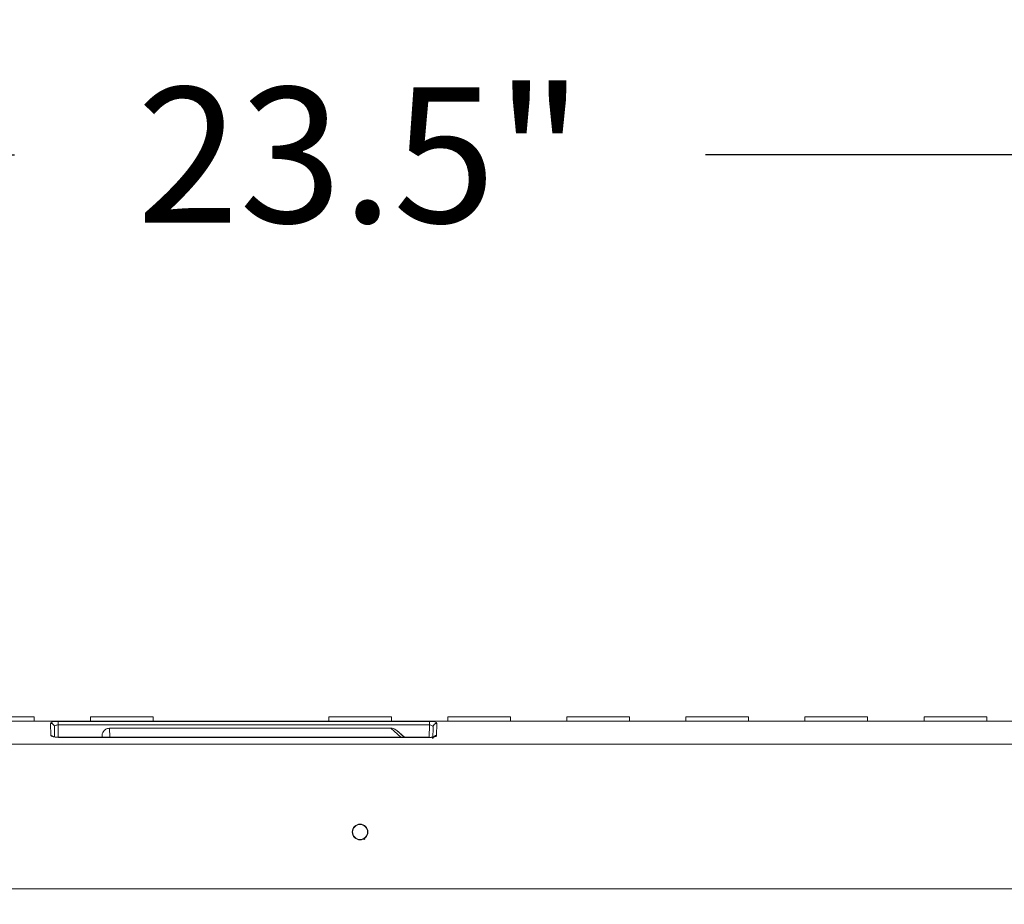
# Model space of a CAD drawing. Units: inches. Extents: x -20 to 112, y -143 to -41.
# Drawn here: x 75 to 83, y -98 to -91 of the extents above; entities that cross this region are included whole.
import ezdxf

# ---------------------------------------------------------------- set-up
doc = ezdxf.new("R2010")
doc.units = ezdxf.units.IN
doc.header["$MEASUREMENT"] = 0
doc.header["$PDSIZE"] = -1
doc.layers.add('DIM', color=7, linetype='Continuous', lineweight=9)
doc.styles.get("Standard").update_dxf_attribs({"font": 'arial.ttf'})
doc.dimstyles.new('12X', dxfattribs={"dimscale": 6, "dimtxt": 0.18, "dimasz": 0.18, "dimexe": 0.18, "dimexo": 0.18, "dimgap": 0.18, "dimtad": 0, "dimtih": 1, "dimtoh": 1, "dimrnd": 0.13, "dimzin": 0, "dimdsep": 46, "dimtxsty": 'Standard', "dimcen": -0.18, "dimclrd": 256, "dimclre": 256, "dimadec": 0, "dimazin": 0, "dimtfac": 1, "dimtdec": 3, "dimtofl": 0, "dimtmove": 0, "dimatfit": 0, "dimfxl": 1, "dimtolj": 1, "dimtzin": 0, "dimarcsym": 0})

# ---------------------------------------------------------------- blocks, each defined once
blk = doc.blocks.new('*D1')
at = {"layer": 'Defpoints', "color": 0, "transparency": 16777216}
for p in [(89.2097, -92.0247), (65.6498, -96.728), (89.2097, -96.728)]:
    blk.add_point(p, dxfattribs=at)
at = {"layer": 'DIM', "lineweight": -2, "ltscale": 5, "transparency": 16777216}
for p, q in [((65.6498, -95.648), (65.6498, -90.9447)), ((89.2097, -95.648), (89.2097, -90.9447)), ((66.7298, -92.0247), (74.6731, -92.0247)), ((88.1297, -92.0247), (80.1865, -92.0247))]:
    blk.add_line(p, q, dxfattribs=at)
at = {"layer": 'DIM', "transparency": 16777216}
for points in [[(66.7298, -91.8447), (66.7298, -92.2047), (65.6498, -92.0247)], [(88.1297, -92.2047), (88.1297, -91.8447), (89.2097, -92.0247)]]:
    blk.add_solid(points, dxfattribs=at)
at = {"layer": 'DIM', "color": 0, "transparency": 16777216, "insert": (77.4298, -92.0247), "char_height": 1.08, "attachment_point": 5}
blk.add_mtext('\\A1;{23.5"}', dxfattribs=at)
blk = doc.blocks.new('*D8')
at = {"layer": 'Defpoints', "color": 0, "transparency": 16777216}
for p in [(88.1298, -96.5096), (94.0289, -96.5096), (80.1298, -101.7216)]:
    blk.add_point(p, dxfattribs=at)
at = {"layer": 'DIM', "lineweight": -2, "ltscale": 5, "transparency": 16777216}
for p, q in [((94.0289, -95.4296), (94.0289, -94.3496)), ((89.2098, -96.5096), (95.1089, -96.5096)), ((81.2098, -101.7216), (95.1089, -101.7216)), ((94.0289, -102.8016), (94.0289, -103.8816))]:
    blk.add_line(p, q, dxfattribs=at)
at = {"layer": 'DIM', "transparency": 16777216}
for points in [[(93.8489, -95.4296), (94.2089, -95.4296), (94.0289, -96.5096)], [(94.2089, -102.8016), (93.8489, -102.8016), (94.0289, -101.7216)]]:
    blk.add_solid(points, dxfattribs=at)
at = {"layer": 'DIM', "color": 0, "transparency": 16777216, "insert": (94.0289, -99.3269), "char_height": 1.08, "attachment_point": 5}
blk.add_mtext('\\A1;{5"}', dxfattribs=at)

msp = doc.modelspace()

# ---------------------------------------------------------------- linework, layer by layer
at = {"color": 7, "linetype": 'Continuous', "lineweight": 15, "ltscale": 5}
for p, q in [((67.4098, -96.543), (87.4498, -96.543)), ((74.3298, -96.5096), (74.8298, -96.5096)), ((74.8298, -96.543), (74.8298, -96.5096)), ((77.983, -96.545), (75.0202, -96.545)), ((75.2798, -96.5096), (75.2798, -96.543)), ((75.2798, -96.5096), (75.7798, -96.5096)), ((75.7798, -96.543), (75.7798, -96.5096)), ((77.1798, -96.5096), (77.1798, -96.543)), ((77.1798, -96.5096), (77.6798, -96.5096)), ((77.6798, -96.543), (77.6798, -96.5096)), ((78.1298, -96.5096), (78.1298, -96.543)), ((78.1298, -96.5096), (78.6298, -96.5096)), ((78.6298, -96.543), (78.6298, -96.5096)), ((79.0798, -96.5096), (79.0798, -96.543)), ((79.0798, -96.5096), (79.5798, -96.5096)), ((79.5798, -96.543), (79.5798, -96.5096)), ((80.0298, -96.5096), (80.0298, -96.543)), ((80.0298, -96.5096), (80.5298, -96.5096)), ((80.5298, -96.543), (80.5298, -96.5096)), ((80.9798, -96.5096), (80.9798, -96.543)), ((80.9798, -96.5096), (81.4798, -96.5096)), ((81.4798, -96.543), (81.4798, -96.5096)), ((81.9298, -96.5096), (81.9298, -96.543)), ((81.9298, -96.5096), (82.4298, -96.5096)), ((82.4298, -96.543), (82.4298, -96.5096)), ((74.9605, -96.5611), (74.9622, -96.6573)), ((74.9919, -96.6696), (74.9905, -96.5895)), ((75.0202, -96.5737), (77.983, -96.5737)), ((77.677, -96.5993), (75.4303, -96.5993)), ((75.4307, -96.6), (77.6766, -96.6)), ((77.7808, -96.6723), (77.7194, -96.6157)), ((77.7194, -96.6157), (77.7835, -96.6723)), ((78.0127, -96.5895), (78.0111, -96.6857)), ((78.041, -96.6573), (78.0427, -96.5611)), ((77.9814, -96.6723), (75.0218, -96.6723)), ((75.0225, -96.6733), (77.9808, -96.6733)), ((75.3708, -96.6607), (75.3712, -96.6723)), ((75.3708, -96.6723), (75.3708, -96.6607)), ((67.4098, -96.728), (87.4498, -96.728)), ((67.4098, -97.8823), (87.4498, -97.8823))]:
    msp.add_line(p, q, dxfattribs=at)
at = {"color": 8, "linetype": 'Continuous', "lineweight": 15, "ltscale": 5}
for p, q in [((75.0219, -96.6723), (75.0202, -96.5737)), ((75.433, -96.6723), (75.4307, -96.6)), ((77.6766, -96.6), (77.755, -96.6723)), ((77.983, -96.5737), (77.9813, -96.6723))]:
    msp.add_line(p, q, dxfattribs=at)
at = {"color": 7, "linetype": 'Continuous', "lineweight": 15, "ltscale": 5}
for radius in [0.0625, 0.06]:
    msp.add_circle((77.4298, -97.428), radius, dxfattribs=at)
for centre, major_axis, ratio, start_param, end_param in [((77.9827, -96.5611), (0.06, 0.0001), 0.26854, 6.278122, 7.848766), ((75.0222, -96.6573), (0.06, -0.0001), 0.267288, 3.146606, 4.71725)]:
    msp.add_ellipse(centre, major_axis=major_axis, ratio=ratio, start_param=start_param, end_param=end_param, dxfattribs=at)
for points, knots in [([(75.0202, -96.545), (75.0163, -96.545), (75.0124, -96.5451), (75.0024, -96.5456), (74.9964, -96.5462), (74.9822, -96.5483), (74.9747, -96.5503), (74.9636, -96.5551), (74.9604, -96.5581), (74.9605, -96.5611)], [-0.062846, -0.062846, -0.062846, -0.062846, 0.133484, 0.133484, 0.447613, 0.447613, 0.950219, 0.950219, 1.507798, 1.507798, 1.507798, 1.507798]), ([(75.0202, -96.545), (75.0202, -96.5466), (75.0202, -96.5504), (75.0202, -96.5607), (75.0202, -96.5672), (75.0202, -96.5737)], [0, 0, 0, 0, 0.5, 0.5, 1, 1, 1, 1]), ([(77.983, -96.5737), (77.983, -96.5672), (77.983, -96.5607), (77.983, -96.5504), (77.983, -96.5466), (77.983, -96.545)], [0, 0, 0, 0, 0.5, 0.5, 1, 1, 1, 1]), ([(74.9905, -96.5895), (74.9904, -96.582), (74.9871, -96.5746), (74.976, -96.5641), (74.9683, -96.5611), (74.9605, -96.5611)], [0, 0, 0, 0, 0.5, 0.5, 1, 1, 1, 1]), ([(74.9905, -96.5895), (74.9904, -96.5865), (74.992, -96.5835), (74.9975, -96.5787), (75.0012, -96.5768), (75.0083, -96.5747), (75.0113, -96.5742), (75.0163, -96.5737), (75.0183, -96.5736), (75.0202, -96.5737)], [-0.062846, -0.062846, -0.062846, -0.062846, 0.494733, 0.494733, 0.997339, 0.997339, 1.311467, 1.311467, 1.507798, 1.507798, 1.507798, 1.507798]), ([(75.3708, -96.6607), (75.3708, -96.6591), (75.3709, -96.6576), (75.3722, -96.6411), (75.379, -96.6267), (75.3965, -96.61), (75.4048, -96.6052), (75.4192, -96.6009), (75.425, -96.6), (75.4307, -96.6)], [-0.030313, -0.030313, -0.030313, -0.030313, 0.046514, 0.046514, 0.786608, 0.786608, 1.249167, 1.249167, 1.538266, 1.538266, 1.538266, 1.538266]), ([(77.6766, -96.6), (77.6827, -96.5999), (77.6888, -96.6006), (77.7038, -96.6048), (77.7123, -96.6095), (77.7194, -96.6157)], [0.7873104, 0.7873104, 0.7873104, 0.7873104, 1.0875447, 1.0875447, 1.5477476, 1.5477476, 1.5477476, 1.5477476]), ([(77.9945, -96.5747), (77.9999, -96.5759), (78.0046, -96.5779), (78.011, -96.5831), (78.0128, -96.5863), (78.0127, -96.5895)], [0, 0, 0, 0, 0.5, 0.5, 1, 1, 1, 1]), ([(78.0127, -96.5895), (78.0128, -96.582), (78.0161, -96.5746), (78.0272, -96.5641), (78.035, -96.5611), (78.0427, -96.5611)], [0, 0, 0, 0, 0.5, 0.5, 1, 1, 1, 1]), ([(74.9859, -96.6694), (74.9851, -96.6681), (74.9822, -96.6636), (74.9737, -96.6586), (74.966, -96.6577), (74.9622, -96.6573)], [0, 0, 0, 0, 0.17181, 0.585905, 1, 1, 1, 1]), ([(75.0225, -96.6723), (75.0173, -96.6722), (75.0078, -96.672), (74.9963, -96.6706), (74.9888, -96.6691), (74.9849, -96.6679), (74.9835, -96.6673), (74.9836, -96.6674), (74.9836, -96.6674)], [0, 0, 0, 0, 0.28556, 0.528058, 0.729146, 0.890538, 0.959995, 1, 1, 1, 1]), ([(75.0225, -96.6724), (75.0225, -96.6724), (75.0225, -96.6721), (75.0225, -96.6728), (75.0225, -96.6733)], [0, 0, 0, 0, 0.128911, 1, 1, 1, 1]), ([(77.9808, -96.6733), (77.9896, -96.673), (78.0073, -96.6724), (78.0271, -96.6681), (78.0389, -96.6628), (78.0403, -96.6591), (78.041, -96.6573)], [0, 0, 0, 0, 0.275409, 0.55401, 0.776373, 1, 1, 1, 1]), ([(78.0076, -96.6744), (78.0076, -96.6744), (78.0072, -96.6733), (78.005, -96.6728), (77.9999, -96.6723), (77.9917, -96.6725), (77.9846, -96.6725), (77.9808, -96.6724)], [0, 0, 0, 0, 0.020249, 0.21906, 0.443999, 0.702698, 1, 1, 1, 1])]:
    msp.add_open_spline(points, degree=3, knots=knots, dxfattribs=at)
at = {"color": 8, "linetype": 'Continuous', "lineweight": 15, "ltscale": 5}
msp.add_open_spline([(77.983, -96.5737), (77.9869, -96.5736), (77.9909, -96.574), (77.9945, -96.5747)], degree=3, dxfattribs=at)
for points, knots in [([(77.9808, -96.6724), (77.9808, -96.6724), (77.9808, -96.6721), (77.9808, -96.6728), (77.9808, -96.6733)], [0, 0, 0, 0, 0.128781, 1, 1, 1, 1]), ([(78.0135, -96.6748), (78.0158, -96.6696), (78.0197, -96.6651), (78.0294, -96.6589), (78.0352, -96.6573), (78.041, -96.6573)], [0, 0, 0, 0, 0.5, 0.5, 1, 1, 1, 1])]:
    msp.add_open_spline(points, degree=3, knots=knots, dxfattribs=at)
at = {"color": 7, "linetype": 'Continuous', "lineweight": 15, "ltscale": 5}
msp.add_open_spline([(77.4674, -97.4866), (77.4653, -97.4854), (77.4606, -97.4839), (77.4557, -97.4848), (77.4535, -97.4858)], degree=3, dxfattribs=at)

# ---------------------------------------------------------------- dimensions: what is measured, and where the dimension line sits
at = {"layer": 'DIM', "color": 7, "ltscale": 5}
dim = msp.add_linear_dim(base=(89.2097, -92.0247), p1=(65.6498, -96.728), p2=(89.2097, -96.728), text='{23.5"}', dimstyle='12X', override={"dimpost": '"', "dimtolj": 1}, dxfattribs=at)
dim.commit()
dim.dimension.update_dxf_attribs({"geometry": '*D1', "text_midpoint": (77.4298, -92.0247)})
dim = msp.add_linear_dim(base=(94.0289, -96.5096), p1=(80.1298, -101.7216), p2=(88.1298, -96.5096), angle=90, text='{5"}', dimstyle='12X', override={"dimpost": '"', "dimtolj": 1}, dxfattribs=at)
dim.commit()
dim.dimension.update_dxf_attribs({"geometry": '*D8', "text_midpoint": (94.0289, -99.3269), "dimtype": 160})

doc.saveas('drawing.dxf')
